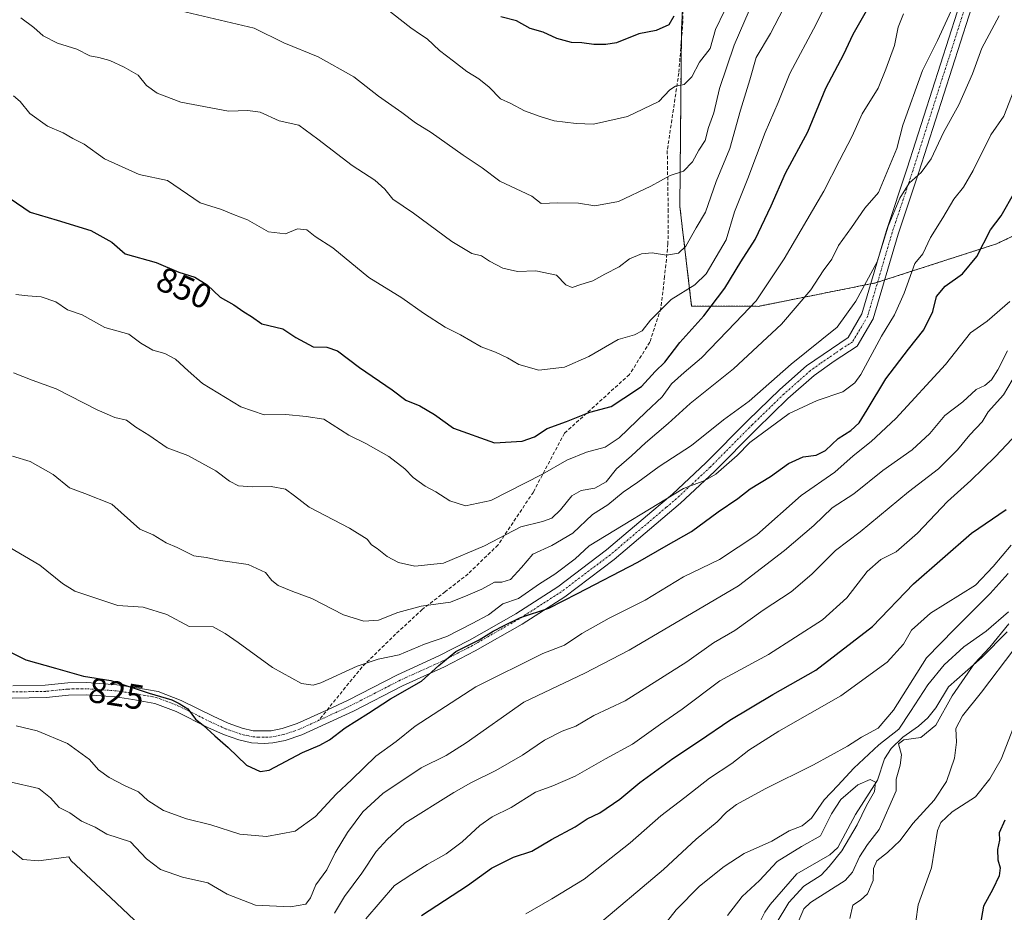
# Model space of a CAD drawing. Units: metres. Extents: x 624671 to 628129, y 4720300 to 4722676.
# Drawn here: x 627226 to 627508, y 4721235 to 4721490 of the extents above; entities that cross this region are included whole.
import ezdxf
from ezdxf.enums import TextEntityAlignment as Align

# ---------------------------------------------------------------- set-up
doc = ezdxf.new("R2010")
doc.units = ezdxf.units.M
doc.header["$MEASUREMENT"] = 0
for name, pattern in [('TRAZO_Y_PUNTO', [1, 0.5, -0.25, 0, -0.25]), ('TRAZOS', [0.75, 0.5, -0.25]), ('TRAZOSX2', [1.5, 1, -0.5])]:
    doc.linetypes.add(name, pattern=pattern)
for name, color, linetype, lineweight in [('Arbolado forestal', 92, 'TRAZOS', 0), ('Arbolado forestal CxS', 92, 'Continuous', 0), ('Camino', 19, 'Continuous', 0), ('Camino Cxs', 19, 'Continuous', 0), ('Camino eje', 39, 'TRAZO_Y_PUNTO', 13), ('Corriente natural lineal', 142, 'Continuous', 13), ('Curva de nivel maestra', 36, 'Continuous', 30), ('Curva de nivel normal', 36, 'Continuous', 0), ('Rótulo de curva de nivel directora', 19, 'Continuous', 0), ('Senda', 19, 'TRAZOSX2', 0)]:
    doc.layers.add(name, color=color, linetype=linetype, lineweight=lineweight)
doc.styles.add('Arial', font='txt', dxfattribs={"height": 0.2})

# ---------------------------------------------------------------- blocks, each defined once
blk = doc.blocks.new('*U150')
at = {"layer": 'Arbolado forestal CxS', "color": 92, "linetype": 'Continuous', "lineweight": 0}
blk.add_polyline3d([(627416.86, 4721511.77, 878.23), (627415.67, 4721486.97, 873.5), (627415.23, 4721436.8, 862.82), (627418.6, 4721408.32, 852.26), (627437.69, 4721408.25, 844.62), (627471.22, 4721414.95, 833.82), (627505.89, 4721426.14, 823.98), (627538.53, 4721441.7, 807.53), (627564.11, 4721458.96, 808.38), (627585.32, 4721473.55, 818.05), (627599.57, 4721486.67, 822.45), (627609.11, 4721508.54, 826.77)], dxfattribs=at)
blk = doc.blocks.new('*U170')
at = {"layer": 'Curva de nivel normal', "color": 36, "linetype": 'Continuous', "lineweight": 0}
for points in [[(627390.46, 4721230.05, 790), (627410.54, 4721246.97, 790), (627419.87, 4721255.67, 790), (627425.87, 4721260.67, 790), (627428.54, 4721263.45, 790), (627431.48, 4721265.61, 790), (627439.63, 4721270.09, 790), (627453.48, 4721277.01, 790), (627463.21, 4721282.29, 790), (627467.24, 4721284.88, 790), (627472.04, 4721287.49, 790), (627476.35, 4721292.66, 790), (627485.8, 4721307.65, 790), (627493.81, 4721315.82, 790), (627504.07, 4721326.03, 790), (627509.2, 4721331.78, 790)], [(627510.87, 4721310.01, 790), (627501.54, 4721297.82, 790), (627496.13, 4721291, 790), (627494.26, 4721287.34, 790), (627494.44, 4721283.5, 790), (627493.81, 4721278.83, 790), (627491.52, 4721272.17, 790), (627487.99, 4721266.83, 790), (627481.95, 4721260.12, 790), (627478.29, 4721255.33, 790), (627474.64, 4721251.87, 790), (627471.6, 4721249.52, 790), (627470.68, 4721247.25, 790), (627470.57, 4721243.84, 790), (627468.9, 4721240.02, 790), (627466.96, 4721238.22, 790), (627464.78, 4721236.75, 790), (627463.89, 4721232.94, 790)]]:
    blk.add_polyline3d(points, dxfattribs=at)
blk = doc.blocks.new('*U172')
at = {"layer": 'Curva de nivel normal', "color": 36, "linetype": 'Continuous', "lineweight": 0}
for points in [[(627406.97, 4721226.22, 785), (627414.21, 4721235.43, 785), (627420.87, 4721242.21, 785), (627427.9, 4721247.89, 785), (627433.64, 4721251.61, 785), (627441.56, 4721255.14, 785), (627446.54, 4721258.09, 785), (627450.21, 4721259.49, 785), (627452.87, 4721261.72, 785), (627456.53, 4721266.94, 785), (627460.48, 4721271.01, 785), (627464.99, 4721276.02, 785), (627472.15, 4721282.68, 785), (627477.88, 4721287.2, 785), (627481.24, 4721292.28, 785), (627486.21, 4721299.9, 785), (627490.86, 4721305.62, 785), (627496.53, 4721310.75, 785), (627502.86, 4721315.24, 785), (627509.28, 4721320.79, 785)], [(627509.4, 4721317.33, 785), (627503.91, 4721310.68, 785), (627499.52, 4721305.99, 785), (627493.17, 4721296.76, 785), (627488.53, 4721288.29, 785), (627484.2, 4721284.82, 785), (627479.35, 4721284.17, 785), (627477.86, 4721282.97, 785), (627478.66, 4721279.83, 785), (627478.29, 4721276.83, 785), (627477.15, 4721272.88, 785), (627477.12, 4721269.5, 785), (627472.26, 4721258.42, 785), (627468.92, 4721254.19, 785), (627466.61, 4721250.6, 785), (627464.65, 4721246.25, 785), (627462.54, 4721243.84, 785), (627452.59, 4721237.56, 785), (627450.71, 4721235.76, 785), (627449.25, 4721232.39, 785)]]:
    blk.add_polyline3d(points, dxfattribs=at)
blk = doc.blocks.new('*U182')
at = {"layer": 'Curva de nivel normal', "color": 36, "linetype": 'Continuous', "lineweight": 0}
blk.add_polyline3d([(627428.89, 4721233.8, 780), (627433.1, 4721239.25, 780), (627438.02, 4721243.84, 780), (627443.08, 4721249.28, 780), (627450.09, 4721253.61, 780), (627455.52, 4721256.66, 780), (627458.65, 4721262.89, 780), (627461.26, 4721267, 780), (627466.14, 4721271.2, 780), (627469.75, 4721272.78, 780), (627471.24, 4721272.04, 780), (627470.99, 4721269.32, 780), (627468.68, 4721265.33, 780), (627466, 4721259.82, 780), (627461.58, 4721252.33, 780), (627458.01, 4721247.83, 780), (627455.71, 4721245.33, 780), (627450.71, 4721242.27, 780), (627446.41, 4721237.58, 780), (627442.79, 4721231.51, 780)], dxfattribs=at)
blk = doc.blocks.new('*U183')
at = {"layer": 'Curva de nivel normal', "color": 36, "linetype": 'Continuous', "lineweight": 0}
blk.add_polyline3d([(627493.94, 4721495.18, 840), (627488.97, 4721484.4, 840), (627484.72, 4721475.8, 840), (627479.08, 4721460.14, 840), (627477.37, 4721453.49, 840), (627472.11, 4721440.84, 840), (627468.14, 4721436.38, 840), (627464.36, 4721430.8, 840), (627460.61, 4721425.67, 840), (627458.72, 4721421.75, 840), (627456.27, 4721418.38, 840), (627452.7, 4721413.02, 840), (627444.3, 4721403.13, 840), (627430.61, 4721390.39, 840), (627418.14, 4721380.4, 840), (627411.87, 4721374.74, 840), (627405.42, 4721369.16, 840), (627401.4, 4721365.41, 840), (627397.07, 4721361.76, 840), (627394.18, 4721357.98, 840), (627390.87, 4721356.2, 840), (627386.97, 4721355.54, 840), (627384.27, 4721353.96, 840), (627381.1, 4721350, 840), (627378.6, 4721347.6, 840), (627375.88, 4721346.62, 840), (627369.74, 4721345.1, 840), (627359.36, 4721339.64, 840), (627347.6, 4721334.68, 840), (627339.4, 4721333.89, 840), (627334.74, 4721334.91, 840), (627331.5, 4721336.65, 840), (627328.64, 4721338.9, 840), (627326.95, 4721339.94, 840), (627325.74, 4721341.57, 840), (627320.71, 4721344.7, 840), (627309.16, 4721350.76, 840), (627304.97, 4721354.01, 840), (627302.32, 4721355.91, 840), (627298.23, 4721356.62, 840), (627292.89, 4721356.54, 840), (627288.92, 4721356.89, 840), (627286.28, 4721358.15, 840), (627282.4, 4721361.12, 840), (627274.38, 4721365.58, 840), (627268.51, 4721367.77, 840), (627263.26, 4721371.4, 840), (627259.54, 4721373.64, 840), (627256.82, 4721375.62, 840), (627253.54, 4721376.44, 840), (627248.44, 4721378.61, 840), (627236.7, 4721384.6, 840), (627229.83, 4721387.08, 840), (627224.52, 4721389.2, 840)], dxfattribs=at)
blk = doc.blocks.new('*U187')
at = {"layer": 'Curva de nivel normal', "color": 36, "linetype": 'Continuous', "lineweight": 0}
blk.add_polyline3d([(627224.21, 4721365.32, 835), (627229.24, 4721363.8, 835), (627235.9, 4721360.13, 835), (627240.56, 4721356.26, 835), (627244.9, 4721354.68, 835), (627252.65, 4721351.57, 835), (627260.65, 4721344.44, 835), (627264.47, 4721342.83, 835), (627268.24, 4721340.54, 835), (627271.39, 4721339.2, 835), (627276.13, 4721336.85, 835), (627279.67, 4721336.37, 835), (627283.76, 4721335.49, 835), (627291.66, 4721334.31, 835), (627296.62, 4721332.07, 835), (627298.44, 4721329.71, 835), (627300.27, 4721328.34, 835), (627304.43, 4721326.6, 835), (627309.9, 4721324.64, 835), (627318.98, 4721319.92, 835), (627324.76, 4721318.09, 835), (627328.96, 4721318.4, 835), (627334.55, 4721320.6, 835), (627341.22, 4721322.38, 835), (627349.55, 4721323.52, 835), (627354.55, 4721325.5, 835), (627358.55, 4721327.24, 835), (627362.15, 4721329.23, 835), (627364.27, 4721329.25, 835), (627366.74, 4721330.01, 835), (627369.93, 4721333.5, 835), (627373.16, 4721337.29, 835), (627378.62, 4721339.79, 835), (627384.57, 4721343.33, 835), (627390.22, 4721348.68, 835), (627394.66, 4721351.41, 835), (627399.05, 4721355.05, 835), (627403.22, 4721357.94, 835), (627409.27, 4721362.35, 835), (627418.54, 4721368.42, 835), (627427.75, 4721375.71, 835), (627435.05, 4721381.09, 835), (627447.08, 4721391.69, 835), (627460.21, 4721402.24, 835), (627465.58, 4721409.71, 835), (627471.7, 4721420.96, 835), (627474.9, 4721431.22, 835), (627478.2, 4721439.19, 835), (627480.86, 4721443.51, 835), (627484.28, 4721446.55, 835), (627487.18, 4721450.47, 835), (627490.71, 4721458.04, 835), (627495.08, 4721465.95, 835), (627499, 4721474.8, 835), (627501.71, 4721482.14, 835), (627506.66, 4721491.47, 835)], dxfattribs=at)
blk = doc.blocks.new('*U198')
at = {"layer": 'Curva de nivel normal', "color": 36, "linetype": 'Continuous', "lineweight": 0}
blk.add_polyline3d([(627325.36, 4721232.85, 805), (627333.55, 4721242.38, 805), (627338.55, 4721245.7, 805), (627342.91, 4721248.38, 805), (627348.33, 4721251.44, 805), (627352.91, 4721254.87, 805), (627357.96, 4721259.61, 805), (627361.53, 4721262.05, 805), (627366.96, 4721264.72, 805), (627373.88, 4721269.1, 805), (627378.88, 4721270.96, 805), (627385.22, 4721273.7, 805), (627393.99, 4721278.72, 805), (627401.64, 4721282.89, 805), (627409.65, 4721288.62, 805), (627415.87, 4721292.92, 805), (627426.71, 4721300.98, 805), (627440.56, 4721308.58, 805), (627456.04, 4721318.44, 805), (627463.04, 4721324.8, 805), (627468.88, 4721332.28, 805), (627472.78, 4721335.74, 805), (627477.14, 4721338, 805), (627483.25, 4721343.26, 805), (627491.81, 4721352.36, 805), (627498.52, 4721358.37, 805), (627505.55, 4721365.22, 805), (627516.53, 4721376.88, 805)], dxfattribs=at)
blk = doc.blocks.new('*U200')
at = {"layer": 'Curva de nivel normal', "color": 36, "linetype": 'Continuous', "lineweight": 0}
blk.add_polyline3d([(627427.99, 4721492.85, 870), (627425.48, 4721487.49, 870), (627423.94, 4721482.05, 870), (627420.9, 4721478.12, 870), (627418.63, 4721473.96, 870), (627416.42, 4721471.8, 870), (627413.95, 4721471.33, 870), (627412.39, 4721470.2, 870), (627409.21, 4721466.93, 870), (627400.28, 4721462.62, 870), (627390.48, 4721460.38, 870), (627385.57, 4721460.58, 870), (627379.24, 4721461.34, 870), (627375.28, 4721462.62, 870), (627370.74, 4721464.21, 870), (627366.81, 4721466.34, 870), (627363.91, 4721467.71, 870), (627360.68, 4721471.04, 870), (627357.72, 4721473.42, 870), (627354.25, 4721475.47, 870), (627350.46, 4721478.48, 870), (627346.4, 4721481.52, 870), (627342.92, 4721484.84, 870), (627340.96, 4721486.08, 870), (627338.22, 4721488.02, 870), (627328.58, 4721495.49, 870)], dxfattribs=at)
blk = doc.blocks.new('*U209')
at = {"layer": 'Curva de nivel normal', "color": 36, "linetype": 'Continuous', "lineweight": 0}
blk.add_polyline3d([(627269.08, 4721493.65, 865), (627293.43, 4721487.86, 865), (627301.86, 4721483.73, 865), (627311.7, 4721479.74, 865), (627321.9, 4721473.96, 865), (627328.93, 4721468.43, 865), (627335.68, 4721463.75, 865), (627339.55, 4721460.77, 865), (627344.05, 4721458, 865), (627353.22, 4721451.56, 865), (627358.65, 4721447.94, 865), (627363.74, 4721444.05, 865), (627372.89, 4721439.82, 865), (627375.49, 4721437.73, 865), (627380.3, 4721437.87, 865), (627386.22, 4721437.81, 865), (627390.94, 4721437.02, 865), (627397.71, 4721438.27, 865), (627406.97, 4721442.64, 865), (627412.46, 4721445.76, 865), (627416.28, 4721446.98, 865), (627418.85, 4721449.62, 865), (627420.66, 4721453, 865), (627422.48, 4721455.78, 865), (627423.41, 4721459.48, 865), (627424.99, 4721463.67, 865), (627426.62, 4721470.6, 865), (627430.73, 4721483, 865), (627440.91, 4721506.55, 865)], dxfattribs=at)
blk = doc.blocks.new('*U211')
at = {"layer": 'Curva de nivel normal', "color": 36, "linetype": 'Continuous', "lineweight": 0}
for points in [[(627223.97, 4721252.39, 810), (627227.17, 4721249.83, 810), (627231.65, 4721249.44, 810), (627240.36, 4721250.65, 810), (627241.04, 4721249.51, 810), (627252.31, 4721238.96, 810), (627259.17, 4721232.44, 810)], [(627316.34, 4721234.53, 810), (627319.23, 4721239.26, 810), (627324.23, 4721245.93, 810), (627328.3, 4721252.19, 810), (627331.49, 4721255.59, 810), (627336.55, 4721260.26, 810), (627350.51, 4721269.05, 810), (627355.44, 4721271.82, 810), (627362.55, 4721275.35, 810), (627370.22, 4721279.75, 810), (627376.46, 4721283.99, 810), (627381.58, 4721286.59, 810), (627385.42, 4721288.07, 810), (627390.62, 4721291.08, 810), (627399.55, 4721295.32, 810), (627417.21, 4721306.48, 810), (627424.87, 4721311.86, 810), (627430.94, 4721315.42, 810), (627439.03, 4721321.24, 810), (627447.09, 4721326.52, 810), (627453.05, 4721331.58, 810), (627459.76, 4721338.37, 810), (627466.84, 4721343.69, 810), (627480.69, 4721355.11, 810), (627489.28, 4721361.73, 810), (627494.69, 4721367.16, 810), (627498.2, 4721371.48, 810), (627501.74, 4721375.14, 810), (627503.47, 4721378.09, 810), (627507.82, 4721382.92, 810), (627510.37, 4721387.1, 810)]]:
    blk.add_polyline3d(points, dxfattribs=at)
blk = doc.blocks.new('*U218')
at = {"layer": 'Curva de nivel normal', "color": 36, "linetype": 'Continuous', "lineweight": 0}
for points in [[(627371.14, 4721234.29, 795), (627378.55, 4721238.55, 795), (627387.85, 4721244.24, 795), (627400.99, 4721254.61, 795), (627409.74, 4721262.38, 795), (627416.65, 4721267.65, 795), (627423.75, 4721273.12, 795), (627430.09, 4721277.31, 795), (627434.97, 4721281.12, 795), (627443.6, 4721286.64, 795), (627461.29, 4721296.76, 795), (627474.61, 4721306.4, 795), (627479.21, 4721311.5, 795), (627481.49, 4721315.48, 795), (627486.98, 4721320.41, 795), (627499.84, 4721328.38, 795), (627504.93, 4721333.8, 795), (627510.06, 4721339.82, 795)], [(627512.03, 4721291.11, 795), (627507.21, 4721278.62, 795), (627503.94, 4721272.95, 795), (627499.82, 4721267.83, 795), (627493.16, 4721263.5, 795), (627489.94, 4721260.44, 795), (627488.98, 4721258.17, 795), (627487.23, 4721247.5, 795), (627483.48, 4721236.86, 795), (627482.76, 4721232.08, 795)]]:
    blk.add_polyline3d(points, dxfattribs=at)
blk = doc.blocks.new('*U219')
at = {"layer": 'Curva de nivel normal', "color": 36, "linetype": 'Continuous', "lineweight": 0}
blk.add_polyline3d([(627223.42, 4721272.06, 815), (627231.73, 4721270.19, 815), (627235.1, 4721267.5, 815), (627237.62, 4721264.75, 815), (627240.64, 4721263.24, 815), (627243.95, 4721260.88, 815), (627247.9, 4721259.16, 815), (627251.2, 4721257.14, 815), (627258.02, 4721254.94, 815), (627262.54, 4721250.05, 815), (627266.61, 4721247.02, 815), (627272.86, 4721244.79, 815), (627280.1, 4721243.2, 815), (627285.63, 4721239.91, 815), (627293.78, 4721236.74, 815), (627303.76, 4721236.29, 815), (627308.16, 4721237.08, 815), (627309.54, 4721238.91, 815), (627311.06, 4721242.63, 815), (627314.17, 4721246.94, 815), (627316.56, 4721251.73, 815), (627320.06, 4721257.57, 815), (627324.45, 4721263.49, 815), (627330.22, 4721268.73, 815), (627341.22, 4721276.13, 815), (627348.38, 4721279.64, 815), (627354.04, 4721283.23, 815), (627370.55, 4721294.92, 815), (627388.04, 4721303.18, 815), (627400.76, 4721309.76, 815), (627432.02, 4721328.18, 815), (627445.16, 4721338.36, 815), (627453.54, 4721345.5, 815), (627458.87, 4721350.51, 815), (627464.99, 4721354.59, 815), (627473.34, 4721361.21, 815), (627481.69, 4721367.16, 815), (627486.76, 4721371.82, 815), (627491.12, 4721377.04, 815), (627496.2, 4721380.95, 815), (627500, 4721384.48, 815), (627502.48, 4721385.63, 815), (627504.47, 4721387.18, 815), (627506.28, 4721390.08, 815), (627509.05, 4721395.51, 815)], dxfattribs=at)
blk = doc.blocks.new('*U225')
at = {"layer": 'Curva de nivel normal', "color": 36, "linetype": 'Continuous', "lineweight": 0}
blk.add_polyline3d([(627225.16, 4721411.6, 845), (627228.59, 4721411.24, 845), (627232.45, 4721410.96, 845), (627236.6, 4721409.51, 845), (627240, 4721407.24, 845), (627244.18, 4721405.78, 845), (627250.67, 4721402.21, 845), (627257.56, 4721400.32, 845), (627260.95, 4721397.74, 845), (627264.41, 4721395.66, 845), (627267.8, 4721394.74, 845), (627270.86, 4721393.12, 845), (627274.48, 4721389.8, 845), (627278.59, 4721386.12, 845), (627289.53, 4721379.46, 845), (627296.23, 4721377.19, 845), (627302.45, 4721377.32, 845), (627308.23, 4721376.74, 845), (627313.37, 4721375.9, 845), (627320.47, 4721371.35, 845), (627325.39, 4721368.94, 845), (627331.97, 4721365.3, 845), (627336.52, 4721361.76, 845), (627338.91, 4721359.25, 845), (627342.3, 4721356.73, 845), (627345.4, 4721355.09, 845), (627349.36, 4721352.53, 845), (627353.91, 4721351.09, 845), (627361.11, 4721352.68, 845), (627375.88, 4721360.19, 845), (627382.88, 4721364.2, 845), (627388.55, 4721366.52, 845), (627393.88, 4721367.92, 845), (627397.88, 4721370.56, 845), (627405.54, 4721377.96, 845), (627410.21, 4721382.32, 845), (627412.87, 4721386.04, 845), (627416.43, 4721389.35, 845), (627421.44, 4721393.5, 845), (627431.14, 4721403.66, 845), (627437.1, 4721409.87, 845), (627445.07, 4721421.85, 845), (627456.41, 4721441.22, 845), (627460.93, 4721449.97, 845), (627464.55, 4721457.02, 845), (627467.37, 4721463.36, 845), (627472.04, 4721470.69, 845), (627474.21, 4721476.14, 845), (627476.68, 4721482.98, 845), (627477.72, 4721488.18, 845), (627479.25, 4721491.98, 845)], dxfattribs=at)
blk = doc.blocks.new('*U226')
at = {"layer": 'Curva de nivel normal', "color": 36, "linetype": 'Continuous', "lineweight": 0}
blk.add_polyline3d([(627224.53, 4721468.53, 855), (627226.43, 4721466.86, 855), (627229.22, 4721463.42, 855), (627234.28, 4721459.84, 855), (627238.71, 4721457.96, 855), (627241.51, 4721456.35, 855), (627244.7, 4721454.65, 855), (627250.55, 4721450.53, 855), (627260.44, 4721445.97, 855), (627268.56, 4721444.28, 855), (627277.92, 4721437.91, 855), (627284.03, 4721435.97, 855), (627287.5, 4721434.52, 855), (627291.45, 4721433.03, 855), (627297.46, 4721429.58, 855), (627302.32, 4721429.03, 855), (627305.77, 4721430.4, 855), (627308.44, 4721430.2, 855), (627310.89, 4721428.29, 855), (627315.89, 4721424.99, 855), (627326.22, 4721416.51, 855), (627335.7, 4721410.67, 855), (627341.86, 4721406.3, 855), (627348.03, 4721402.3, 855), (627352.49, 4721400.08, 855), (627358.37, 4721396.63, 855), (627362.45, 4721395.12, 855), (627365.89, 4721393.48, 855), (627369.14, 4721391.56, 855), (627374.88, 4721389.98, 855), (627382.22, 4721390.83, 855), (627389.22, 4721393.84, 855), (627397.55, 4721398.76, 855), (627402.22, 4721400.12, 855), (627404.44, 4721401.25, 855), (627406.81, 4721404.27, 855), (627412.77, 4721410.19, 855), (627419.54, 4721414.45, 855), (627422.77, 4721417.54, 855), (627428.44, 4721427.31, 855), (627430.86, 4721435.27, 855), (627434.71, 4721444.81, 855), (627439.64, 4721458.01, 855), (627443.39, 4721466.6, 855), (627446.72, 4721474.89, 855), (627454.28, 4721489.04, 855), (627462.25, 4721505.36, 855)], dxfattribs=at)
blk = doc.blocks.new('*U227')
at = {"layer": 'Curva de nivel normal', "color": 36, "linetype": 'Continuous', "lineweight": 0}
blk.add_polyline3d([(627511.49, 4721471.74, 830), (627507.96, 4721462.7, 830), (627504.2, 4721457.36, 830), (627499.2, 4721447.17, 830), (627496.38, 4721442.36, 830), (627493.63, 4721438.95, 830), (627490.48, 4721433.61, 830), (627486.96, 4721427.94, 830), (627484.79, 4721423.31, 830), (627482.53, 4721420.56, 830), (627479.4, 4721411.99, 830), (627476.68, 4721405.81, 830), (627472.97, 4721399.7, 830), (627467.06, 4721388.72, 830), (627465.34, 4721386.32, 830), (627461.87, 4721383.81, 830), (627454.54, 4721381.32, 830), (627446.54, 4721377.59, 830), (627435.25, 4721369.29, 830), (627431.63, 4721365.58, 830), (627425.54, 4721360.15, 830), (627422.39, 4721358.39, 830), (627416.28, 4721356.05, 830), (627389.3, 4721339.65, 830), (627385.22, 4721335.96, 830), (627379.4, 4721331.6, 830), (627375.03, 4721328.83, 830), (627369.08, 4721324.58, 830), (627364.53, 4721323.02, 830), (627360.44, 4721319.96, 830), (627355.78, 4721317.44, 830), (627348.57, 4721313.71, 830), (627342.14, 4721311.54, 830), (627334.88, 4721308.47, 830), (627328.89, 4721307.26, 830), (627322.89, 4721305.17, 830), (627312.46, 4721300.49, 830), (627310.23, 4721299.77, 830), (627306.94, 4721300.24, 830), (627298.6, 4721304.87, 830), (627288.8, 4721312.04, 830), (627285.12, 4721314.61, 830), (627281.66, 4721316.5, 830), (627274.83, 4721316.59, 830), (627268.38, 4721320.04, 830), (627261.57, 4721322.08, 830), (627254.39, 4721322.59, 830), (627242.08, 4721326.66, 830), (627238.48, 4721328.85, 830), (627232, 4721334.16, 830), (627223.24, 4721339.27, 830)], dxfattribs=at)
blk = doc.blocks.new('*U228')
at = {"layer": 'Curva de nivel normal', "color": 36, "linetype": 'Continuous', "lineweight": 0}
blk.add_polyline3d([(627225.24, 4721288.15, 820), (627231.24, 4721286.66, 820), (627239.98, 4721283.06, 820), (627246.23, 4721278.46, 820), (627248.82, 4721275.58, 820), (627251.92, 4721273.37, 820), (627256.42, 4721270.98, 820), (627260.27, 4721269.28, 820), (627262.96, 4721266.73, 820), (627267.4, 4721263.88, 820), (627274.06, 4721261.46, 820), (627281.01, 4721259.81, 820), (627289.27, 4721257.1, 820), (627296.96, 4721256.4, 820), (627305.13, 4721257.93, 820), (627310.93, 4721262.17, 820), (627316.86, 4721268.53, 820), (627321.39, 4721272.75, 820), (627328.18, 4721279.4, 820), (627334.04, 4721283.69, 820), (627339.44, 4721288.06, 820), (627356.84, 4721299.29, 820), (627376.01, 4721308.87, 820), (627382.22, 4721311.24, 820), (627387.22, 4721314.56, 820), (627394.98, 4721318.95, 820), (627405.28, 4721324.08, 820), (627416.31, 4721330.83, 820), (627426.54, 4721335.74, 820), (627437.23, 4721342.78, 820), (627449.95, 4721354.06, 820), (627459.56, 4721360.81, 820), (627464.82, 4721365.45, 820), (627470.01, 4721369.51, 820), (627477.02, 4721376.17, 820), (627491.3, 4721391.55, 820), (627498.39, 4721400.67, 820), (627503.2, 4721404.01, 820), (627509.69, 4721409.59, 820)], dxfattribs=at)
blk = doc.blocks.new('*U230')
at = {"layer": 'Curva de nivel normal', "color": 36, "linetype": 'Continuous', "lineweight": 0}
blk.add_polyline3d([(627446.15, 4721495.94, 860), (627441.16, 4721486.42, 860), (627437.07, 4721479.47, 860), (627435.29, 4721473.06, 860), (627432.62, 4721464.4, 860), (627429.58, 4721453.44, 860), (627425.63, 4721443.96, 860), (627422.6, 4721435.18, 860), (627419.9, 4721430.7, 860), (627416.92, 4721425.44, 860), (627414.89, 4721423.48, 860), (627411.45, 4721422.93, 860), (627407.33, 4721423.61, 860), (627404.28, 4721423.33, 860), (627400.83, 4721421.82, 860), (627397.82, 4721419.56, 860), (627393.76, 4721417.44, 860), (627390.37, 4721415.51, 860), (627386.86, 4721414.52, 860), (627384.44, 4721413.62, 860), (627382.56, 4721414.39, 860), (627379.89, 4721417.22, 860), (627374.04, 4721418.39, 860), (627368.75, 4721418.26, 860), (627364.52, 4721419.2, 860), (627360.74, 4721421.17, 860), (627358.42, 4721422.68, 860), (627355.71, 4721423.37, 860), (627350.01, 4721426.86, 860), (627338.96, 4721434.95, 860), (627333.09, 4721438.98, 860), (627330.83, 4721441.78, 860), (627327.95, 4721444.38, 860), (627321.46, 4721448.54, 860), (627311.62, 4721456.09, 860), (627306.16, 4721460.11, 860), (627300.56, 4721461.34, 860), (627295.08, 4721463.88, 860), (627291.61, 4721464.36, 860), (627286.04, 4721464.18, 860), (627272.36, 4721466.74, 860), (627265.62, 4721469.25, 860), (627262.61, 4721471.52, 860), (627260.16, 4721474.49, 860), (627256.22, 4721476.76, 860), (627252.09, 4721478.66, 860), (627248.95, 4721479.51, 860), (627246.38, 4721479.94, 860), (627242.67, 4721481.91, 860), (627237.07, 4721483.64, 860), (627233.01, 4721485.69, 860), (627230.37, 4721488.06, 860), (627226.56, 4721490.9, 860)], dxfattribs=at)
blk = doc.blocks.new('*U231')
at = {"layer": 'Curva de nivel maestra', "color": 36, "linetype": 'Continuous', "lineweight": 30}
blk.add_polyline3d([(627223.57, 4721439.11, 850), (627229.24, 4721435.2, 850), (627237, 4721432.91, 850), (627246.62, 4721429.92, 850), (627252.65, 4721426.62, 850), (627256.42, 4721423.33, 850), (627265.38, 4721420.83, 850), (627271.85, 4721418.02, 850), (627276.43, 4721416.65, 850), (627279.92, 4721414.42, 850), (627283.65, 4721410.9, 850), (627287.57, 4721408.65, 850), (627290.45, 4721406.68, 850), (627292.63, 4721405.3, 850), (627295.58, 4721403.28, 850), (627301.58, 4721401.8, 850), (627305.29, 4721399.37, 850), (627310.24, 4721396.66, 850), (627314.23, 4721396.59, 850), (627317.23, 4721395.52, 850), (627323.56, 4721390.75, 850), (627332.86, 4721384.31, 850), (627336.84, 4721381.42, 850), (627340.81, 4721379.75, 850), (627344.96, 4721377.24, 850), (627350.4, 4721373.34, 850), (627362.14, 4721369.2, 850), (627370.08, 4721369.68, 850), (627373.62, 4721370.84, 850), (627377.24, 4721373.24, 850), (627382.75, 4721375.3, 850), (627389.46, 4721377.99, 850), (627395.6, 4721379.59, 850), (627399.19, 4721381.91, 850), (627404.21, 4721385.3, 850), (627408.21, 4721389.6, 850), (627410.9, 4721392.3, 850), (627415.18, 4721397.88, 850), (627422.06, 4721405.5, 850), (627428.12, 4721413.48, 850), (627432.66, 4721420.96, 850), (627436.78, 4721427.42, 850), (627441.37, 4721436.99, 850), (627445.51, 4721446.37, 850), (627451.9, 4721458.25, 850), (627456.97, 4721470.72, 850), (627462.19, 4721480.42, 850), (627464.85, 4721486.14, 850), (627468.69, 4721492.86, 850)], dxfattribs=at)
blk = doc.blocks.new('*U238')
at = {"layer": 'Curva de nivel maestra', "color": 36, "linetype": 'Continuous', "lineweight": 30}
for points in [[(627341.3, 4721233.81, 800), (627354.47, 4721242.38, 800), (627361.35, 4721247.38, 800), (627367.62, 4721250.51, 800), (627372.85, 4721252.24, 800), (627378.46, 4721255.54, 800), (627385.23, 4721259.2, 800), (627388.68, 4721261.51, 800), (627392.31, 4721263.25, 800), (627398.07, 4721267.1, 800), (627403.78, 4721271.9, 800), (627413.18, 4721278.78, 800), (627420.86, 4721283.81, 800), (627429.56, 4721289.79, 800), (627441.87, 4721297.11, 800), (627454.19, 4721304.04, 800), (627470.34, 4721316.62, 800), (627482.07, 4721328.82, 800), (627498.66, 4721343.31, 800), (627508.6, 4721350.06, 800)], [(627508.21, 4721261.15, 800), (627506.64, 4721257.45, 800), (627506.72, 4721255.38, 800), (627506.12, 4721252.74, 800), (627506.27, 4721249.73, 800), (627506.89, 4721247.5, 800), (627506.63, 4721245.17, 800), (627504.77, 4721241.34, 800), (627502.12, 4721236.51, 800), (627501.2, 4721231.01, 800)]]:
    blk.add_polyline3d(points, dxfattribs=at)
blk = doc.blocks.new('*U248')
at = {"layer": 'Curva de nivel maestra', "color": 36, "linetype": 'Continuous', "lineweight": 30}
blk.add_polyline3d([(627413.48, 4721491.34, 875), (627412.07, 4721488.85, 875), (627408.46, 4721487.19, 875), (627403.48, 4721486.31, 875), (627397.11, 4721483.7, 875), (627394.06, 4721483.23, 875), (627390.61, 4721483.18, 875), (627387.2, 4721483.71, 875), (627384.18, 4721483.81, 875), (627380.03, 4721484.96, 875), (627376.13, 4721486.72, 875), (627372.36, 4721487.79, 875), (627368.52, 4721489.99, 875), (627364, 4721491.11, 875)], dxfattribs=at)

msp = doc.modelspace()

# ---------------------------------------------------------------- linework, layer by layer
at = {"layer": 'Arbolado forestal', "color": 92, "linetype": 'TRAZOS', "lineweight": 0}
msp.add_polyline3d([(627416.03, 4721494.42, 874.8), (627415.67, 4721486.97, 873.5), (627415.65, 4721484.06, 872.88), (627415.23, 4721436.8, 862.82), (627418.6, 4721408.33, 852.26), (627437.69, 4721408.25, 844.63), (627469.87, 4721414.68, 834.31), (627471.22, 4721414.95, 833.82), (627471.83, 4721415.15, 833.62), (627473.85, 4721415.8, 833), (627505.89, 4721426.14, 823.98), (627538.53, 4721441.7, 807.53), (627553.5, 4721451.81, 801.9), (627564.11, 4721458.96, 808.38), (627585.32, 4721473.55, 818.05), (627599.57, 4721486.67, 822.45), (627609.11, 4721508.54, 826.77)], dxfattribs=at)
at = {"layer": 'Arbolado forestal CxS', "color": 92, "linetype": 'Continuous', "lineweight": 0}
msp.add_polyline3d([(627609.11, 4721508.54, 826.77), (627599.57, 4721486.67, 822.45), (627585.32, 4721473.55, 818.05), (627564.11, 4721458.96, 808.38), (627538.53, 4721441.7, 807.53), (627505.89, 4721426.14, 823.98), (627471.22, 4721414.95, 833.82), (627437.69, 4721408.25, 844.62), (627418.6, 4721408.32, 852.26), (627415.23, 4721436.8, 862.82), (627415.67, 4721486.97, 873.5), (627416.86, 4721511.77, 878.23)], dxfattribs=at)
at = {"layer": 'Camino', "color": 19, "linetype": 'Continuous', "lineweight": 0}
for points in [[(627500.29, 4721498.91, 838.84), (627483.63, 4721446.69, 834.82), (627477.68, 4721428.87, 833.8), (627470.58, 4721404.66, 832.49), (627465.98, 4721396.87, 832.51), (627459.4, 4721392.59, 832.54), (627453.65, 4721388.44, 832.5), (627446.18, 4721381.83, 831.44), (627437.13, 4721373.05, 830.56), (627425.15, 4721360.96, 830.03), (627415.45, 4721351.89, 828.85), (627396.43, 4721335.76, 826.59), (627382.29, 4721325.09, 825.06), (627370.08, 4721317.21, 824.59), (627356.69, 4721309.58, 824.94), (627347.82, 4721304.99, 824.77), (627335.89, 4721299.6, 825.6), (627321.86, 4721292.37, 825.64), (627307, 4721285.52, 825.95), (627302.26, 4721283.95, 826.1), (627298.73, 4721283.23, 826.03), (627296.24, 4721283.03, 826), (627292.64, 4721283.25, 825.78), (627289.03, 4721284.08, 825.5), (627284.64, 4721285.61, 825.15), (627280.11, 4721287.7, 824.92), (627271.06, 4721292.2, 824.54), (627264.94, 4721294.56, 824.64), (627258.63, 4721295.7, 824.47), (627253.68, 4721296.42, 824.06), (627245.37, 4721297, 823.32), (627240.22, 4721296.92, 823.1), (627233.82, 4721296.26, 822.68), (627224.1, 4721296.08, 822.25)], [(627224.3, 4721299.58, 823.02), (627233.61, 4721299.76, 823.4), (627240.01, 4721300.42, 823.94), (627245.46, 4721300.5, 824.35), (627254.05, 4721299.9, 824.7), (627259.19, 4721299.15, 824.95), (627265.89, 4721297.95, 825.18), (627272.47, 4721295.41, 825.36), (627281.62, 4721290.86, 825.69), (627285.95, 4721288.86, 825.68), (627290, 4721287.45, 825.96), (627293.14, 4721286.73, 826.25), (627298.24, 4721286.7, 826.61), (627301.36, 4721287.34, 826.75), (627305.71, 4721288.78, 826.61), (627314.34, 4721292.76, 826.68), (627320.33, 4721295.52, 826.87), (627334.37, 4721302.75, 826.75), (627346.29, 4721308.14, 826.06), (627355.02, 4721312.66, 826.7), (627368.26, 4721320.2, 826.33), (627380.28, 4721327.96, 826.39), (627394.24, 4721338.49, 827.81), (627407.22, 4721349.5, 829.44), (627413.12, 4721354.5, 829.95), (627422.71, 4721363.47, 831.09), (627434.67, 4721375.54, 832.29), (627443.8, 4721384.4, 832.74), (627451.46, 4721391.18, 833.58), (627463.38, 4721399.36, 833.34), (627467.34, 4721406.06, 833.53), (627474.34, 4721429.92, 835.7), (627480.3, 4721447.78, 836.05), (627496.97, 4721500.01, 839.71)]]:
    msp.add_polyline3d(points, dxfattribs=at)
at = {"layer": 'Camino Cxs', "color": 19, "linetype": 'Continuous', "lineweight": 0}
for points in [[(627500.29, 4721498.91, 838.84), (627483.63, 4721446.69, 834.82), (627477.68, 4721428.87, 833.8), (627470.58, 4721404.66, 832.49), (627465.98, 4721396.87, 832.51), (627459.4, 4721392.59, 832.54), (627453.65, 4721388.44, 832.5), (627446.18, 4721381.83, 831.44), (627437.13, 4721373.05, 830.56), (627425.15, 4721360.96, 830.03), (627415.45, 4721351.89, 828.85), (627396.43, 4721335.76, 826.59), (627382.29, 4721325.09, 825.06), (627370.08, 4721317.21, 824.59), (627356.69, 4721309.58, 824.94), (627347.82, 4721304.99, 824.77), (627335.89, 4721299.6, 825.6), (627321.86, 4721292.37, 825.64), (627307, 4721285.52, 825.95), (627302.26, 4721283.95, 826.1), (627298.73, 4721283.23, 826.03), (627296.24, 4721283.03, 826), (627292.64, 4721283.25, 825.78), (627289.03, 4721284.08, 825.5), (627284.64, 4721285.61, 825.15), (627280.11, 4721287.7, 824.92), (627271.06, 4721292.2, 824.54), (627264.94, 4721294.56, 824.64), (627258.63, 4721295.7, 824.47), (627253.68, 4721296.42, 824.06), (627245.37, 4721297, 823.32), (627240.22, 4721296.92, 823.1), (627233.82, 4721296.26, 822.68), (627224.1, 4721296.08, 822.25)], [(627224.3, 4721299.58, 823.02), (627233.61, 4721299.76, 823.4), (627240.01, 4721300.42, 823.94), (627245.46, 4721300.5, 824.35), (627254.05, 4721299.9, 824.7), (627259.19, 4721299.15, 824.95), (627265.89, 4721297.95, 825.18), (627272.47, 4721295.41, 825.36), (627281.62, 4721290.86, 825.69), (627285.95, 4721288.86, 825.68), (627290, 4721287.45, 825.96), (627293.14, 4721286.73, 826.25), (627298.24, 4721286.7, 826.61), (627301.36, 4721287.34, 826.75), (627305.71, 4721288.78, 826.61), (627314.34, 4721292.76, 826.68), (627320.33, 4721295.52, 826.87), (627334.37, 4721302.75, 826.75), (627346.29, 4721308.14, 826.06), (627355.02, 4721312.66, 826.7), (627368.26, 4721320.2, 826.33), (627380.28, 4721327.96, 826.39), (627394.24, 4721338.49, 827.81), (627407.22, 4721349.5, 829.44), (627413.12, 4721354.5, 829.95), (627422.71, 4721363.47, 831.09), (627434.67, 4721375.54, 832.29), (627443.8, 4721384.4, 832.74), (627451.46, 4721391.18, 833.58), (627463.38, 4721399.36, 833.34), (627467.34, 4721406.06, 833.53), (627474.34, 4721429.92, 835.7), (627480.3, 4721447.78, 836.05), (627496.97, 4721500.01, 839.71)]]:
    msp.add_polyline3d(points, dxfattribs=at)
at = {"layer": 'Camino eje', "color": 39, "linetype": 'TRAZO_Y_PUNTO', "lineweight": 13}
for points in [[(627498.63, 4721499.46, 839.25), (627490.3, 4721473.35, 837.62), (627481.97, 4721447.24, 835.24), (627476.01, 4721429.4, 834.61), (627468.96, 4721405.36, 833.03), (627464.68, 4721398.12, 832.95), (627461.39, 4721395.98, 832.99), (627455.43, 4721391.89, 832.94), (627452.56, 4721389.81, 832.97), (627444.99, 4721383.12, 832.12), (627435.9, 4721374.3, 831.41), (627423.93, 4721362.22, 830.52), (627414.29, 4721353.2, 829.34), (627411.34, 4721350.7, 828.9), (627395.34, 4721337.13, 827.22), (627381.29, 4721326.53, 825.63), (627369.17, 4721318.71, 825.07), (627355.86, 4721311.12, 825.76), (627347.06, 4721306.57, 825.42), (627341.09, 4721303.87, 825.45), (627335.13, 4721301.18, 826.13), (627328.11, 4721297.56, 825.94), (627321.1, 4721293.95, 826.31), (627311.83, 4721289.68, 826.48)], [(627311.83, 4721289.68, 826.48), (627306.36, 4721287.15, 826.22), (627301.81, 4721285.65, 826.43), (627298.49, 4721284.97, 826.31), (627297.24, 4721284.87, 826.29), (627294.69, 4721284.88, 826.14), (627292.89, 4721284.99, 826.01), (627289.52, 4721285.77, 825.73), (627285.3, 4721287.24, 825.4), (627280.87, 4721289.28, 825.27), (627271.77, 4721293.81, 824.85), (627265.42, 4721296.26, 824.9), (627262.07, 4721296.86, 824.8), (627258.91, 4721297.43, 824.65), (627253.87, 4721298.16, 824.29), (627245.42, 4721298.75, 823.78), (627242.84, 4721298.71, 823.65), (627240.12, 4721298.67, 823.47), (627233.72, 4721298.01, 822.97), (627229.06, 4721297.92, 822.83), (627224.2, 4721297.83, 822.58)]]:
    msp.add_polyline3d(points, dxfattribs=at)
at = {"layer": 'Corriente natural lineal', "color": 142, "linetype": 'Continuous', "lineweight": 13}
msp.add_polyline3d([(627508.87, 4721315.05, 786.37), (627501.66, 4721307.73, 785.39), (627492.12, 4721299.29, 783.94), (627488.46, 4721293.24, 783.46), (627486.22, 4721290.44, 782.11), (627483.51, 4721288.02, 782.89), (627479.03, 4721284.87, 784.89), (627475.75, 4721281.64, 784.47), (627473.76, 4721278.7, 782.62), (627471.83, 4721272.55, 779.95), (627465.55, 4721262.75, 778.17), (627460.42, 4721253.33, 779.11), (627458.18, 4721251.23, 779.43), (627448.7, 4721245.8, 777.56), (627441.11, 4721236.98, 777.16), (627439.53, 4721234.79, 777.14), (627437.96, 4721231.53, 775.67)], dxfattribs=at)
at = {"layer": 'Curva de nivel maestra', "color": 36, "linetype": 'Continuous', "lineweight": 30}
msp.add_polyline3d([(627221.34, 4721310.35, 825), (627228.05, 4721307.04, 825), (627236.49, 4721304.69, 825), (627244.55, 4721302.38, 825), (627252.34, 4721301.15, 825), (627263.34, 4721297.45, 825), (627269.8, 4721295.62, 825), (627271.89, 4721294.49, 825), (627274.39, 4721292.99, 825), (627276.56, 4721290.06, 825), (627278.82, 4721288.33, 825), (627282.12, 4721285.28, 825), (627285.99, 4721281.93, 825), (627291.24, 4721276.87, 825), (627295.14, 4721275.08, 825), (627297.68, 4721275.43, 825), (627307.23, 4721280.45, 825), (627312.23, 4721282.56, 825), (627314.95, 4721284.12, 825), (627319.47, 4721287.6, 825), (627326.09, 4721291.77, 825), (627332.45, 4721295.84, 825), (627341.28, 4721300.94, 825), (627346.26, 4721305.44, 825), (627351.14, 4721309.4, 825), (627357.79, 4721312.73, 825), (627361.84, 4721315.21, 825), (627364.79, 4721316.73, 825), (627369.6, 4721319.14, 825), (627377.76, 4721321.8, 825), (627385.93, 4721326.01, 825), (627403.22, 4721335.02, 825), (627411.27, 4721339.64, 825), (627418.56, 4721343.8, 825), (627426.18, 4721349.41, 825), (627431.78, 4721353.26, 825), (627435.34, 4721355.95, 825), (627441.18, 4721359.56, 825), (627446.37, 4721363.29, 825), (627450.56, 4721365.12, 825), (627454.27, 4721365.66, 825), (627456.89, 4721366.93, 825), (627460.54, 4721370.36, 825), (627464.21, 4721372.71, 825), (627466.54, 4721374.88, 825), (627468.87, 4721378.61, 825), (627474.23, 4721387.49, 825), (627480.69, 4721395.97, 825), (627485.02, 4721401.52, 825), (627487.61, 4721406.77, 825), (627488.7, 4721411.09, 825), (627491.18, 4721413.99, 825), (627496.13, 4721417.58, 825), (627500.24, 4721422.5, 825), (627504.12, 4721430.15, 825), (627507.16, 4721434.15, 825), (627511.07, 4721441.04, 825)], dxfattribs=at)
at = {"layer": 'Senda', "color": 19, "linetype": 'TRAZOSX2', "lineweight": 0}
msp.add_polyline3d([(627415.89, 4721503.47, 876.74), (627416.1, 4721489.75, 873.92), (627414.93, 4721475.06, 870.78), (627411.63, 4721452.86, 866.19), (627411.89, 4721436.04, 862.88), (627411.83, 4721426.19, 860.79), (627410.87, 4721416.87, 857.69), (627409.8, 4721407.66, 854.84), (627406.63, 4721397.98, 853.18), (627400.8, 4721388.7, 852.04), (627382.19, 4721371.91, 848.61), (627373.3, 4721355.08, 843.2), (627363.19, 4721339.92, 839.15), (627354.63, 4721331.65, 837.17), (627348.12, 4721326.56, 836.04), (627341.5, 4721321.47, 834.46), (627333.87, 4721314.38, 832.53), (627324.27, 4721304.98, 829.59), (627311.83, 4721289.68, 826.48)], dxfattribs=at)

# ---------------------------------------------------------------- block references
at = {"layer": 'Arbolado forestal CxS', "color": 92, "linetype": 'Continuous', "lineweight": 0}
msp.add_blockref('*U150', (0, 0), dxfattribs=at)
at = {"layer": 'Curva de nivel maestra', "color": 36, "linetype": 'Continuous', "lineweight": 30}
for name in ['*U248', '*U231', '*U238']:
    msp.add_blockref(name, (0, 0), dxfattribs=at)
at = {"layer": 'Curva de nivel normal', "color": 36, "linetype": 'Continuous', "lineweight": 0}
for name in ['*U200', '*U209', '*U230', '*U226', '*U225', '*U183', '*U187', '*U227', '*U228', '*U219', '*U211', '*U198', '*U218', '*U170', '*U172', '*U182']:
    msp.add_blockref(name, (0, 0), dxfattribs=at)

# ---------------------------------------------------------------- texts
at = {"layer": 'Rótulo de curva de nivel directora', "color": 19, "linetype": 'Continuous', "lineweight": 0, "style": 'Arial'}
for s, rotation, p in [('850', -23.4758, (627273.36, 4721413.52)), ('825', -8.9726, (627253.95, 4721297.33))]:
    msp.add_text(s, height=7, rotation=rotation, dxfattribs=at).set_placement(p, align=Align.MIDDLE_CENTER)

doc.saveas('drawing.dxf')
